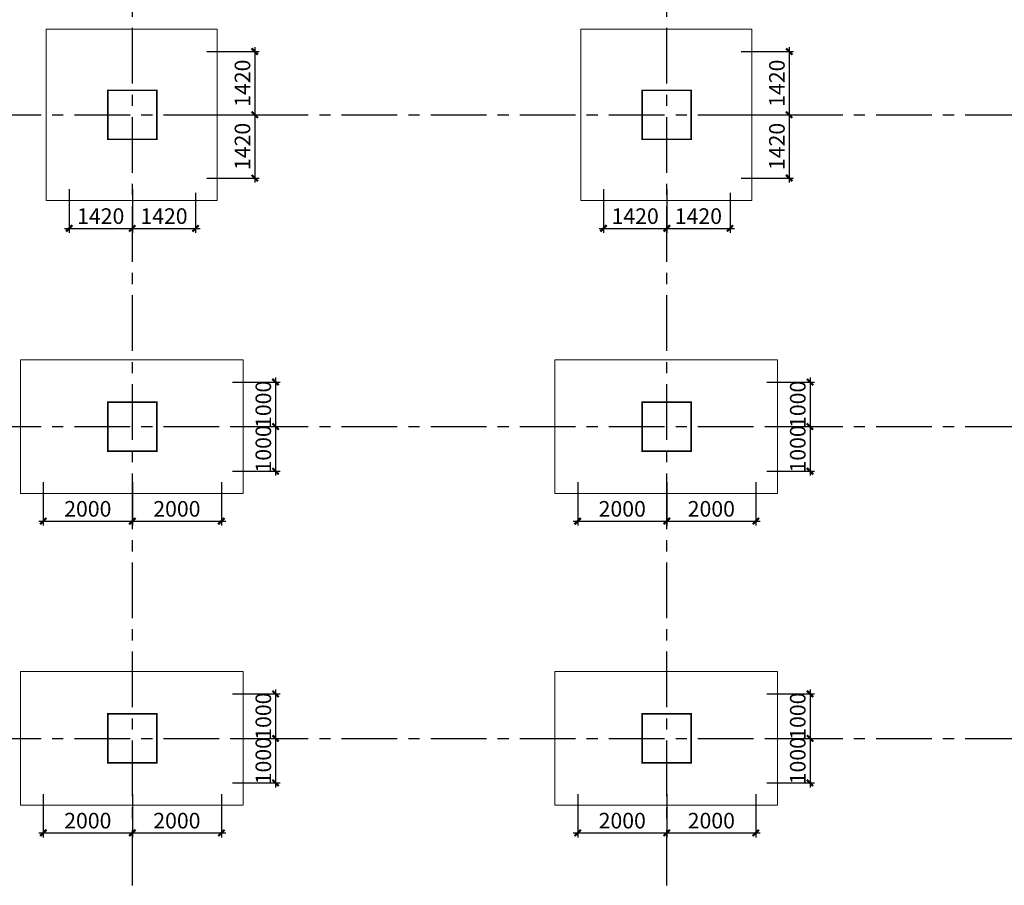
# Model space of a CAD drawing. Units: millimetres. Extents: x -1249528 to -1045528, y -34690 to 72760.
# Drawn here: x -1132057 to -1109949, y 20702 to 40136 of the extents above; entities that cross this region are included whole.
import ezdxf

# ---------------------------------------------------------------- set-up
doc = ezdxf.new("R2010")
doc.units = ezdxf.units.MM
doc.header["$LTSCALE"] = 1000
doc.linetypes.add('CENTER', pattern=[2, 1.25, -0.25, 0.25, -0.25])
doc.layers.add('1506', color=2, linetype='Continuous', lineweight=18)
doc.layers.add('708', color=2, linetype='Continuous', lineweight=35)
doc.layers.add('709', color=7, linetype='Continuous', lineweight=18, true_color=0xdfdfdf)
doc.layers.add('AXIS', color=253, linetype='CENTER')
doc.layers.add('DIM', color=3, linetype='Continuous')
doc.styles.add('TSSD_Dimension', font='tssdeng.shx', dxfattribs={"width": 0.7, "bigfont": 'hztxt.shx'})
doc.dimstyles.new('TSSD_100_100', dxfattribs={"dimtxt": 350, "dimasz": 100, "dimexe": 100, "dimexo": 250, "dimgap": 100, "dimtad": 1, "dimdec": 0, "dimzin": 0, "dimdsep": 46, "dimtxsty": 'TSSD_Dimension', "dimblk": 'ARCHTICK', "dimblk1": 'ARCHTICK', "dimblk2": 'ARCHTICK', "dimcen": 0, "dimdle": 100, "dimclrt": 7, "dimadec": 0, "dimazin": 0, "dimtfac": 1, "dimtdec": 0, "dimtix": 1, "dimtmove": 2, "dimatfit": 3, "dimfxl": 1, "dimtolj": 1, "dimtzin": 0, "dimarcsym": 0})

# ---------------------------------------------------------------- blocks, each defined once
blk = doc.blocks.new('_ArchTick')
at = {"color": 0, "linetype": 'ByBlock', "const_width": 0.5}
blk.add_lwpolyline([(-0.71, -0.71), (0.71, 0.71)], dxfattribs=at)
blk = doc.blocks.new('*D361')
at = {"layer": 'Defpoints', "color": 0, "transparency": 16777216}
for p in [(-1130948, 36580), (-1129528, 36580), (-1129528, 35451)]:
    blk.add_point(p, dxfattribs=at)
at = {"layer": 'DIM', "color": 0, "lineweight": -2, "transparency": 16777216}
for p, q in [((-1130948, 36330), (-1130948, 35351)), ((-1129528, 36330), (-1129528, 35351)), ((-1131048, 35451), (-1129428, 35451))]:
    blk.add_line(p, q, dxfattribs=at)
at = {"layer": 'DIM', "color": 0, "lineweight": -2, "transparency": 16777216, "xscale": 100, "yscale": 100, "zscale": 100, "rotation": 180}
blk.add_blockref('_ArchTick', (-1130948, 35451), dxfattribs=at)
at = {"layer": 'DIM', "color": 0, "lineweight": -2, "transparency": 16777216, "xscale": 100, "yscale": 100, "zscale": 100}
blk.add_blockref('_ArchTick', (-1129528, 35451), dxfattribs=at)
at = {"layer": 'DIM', "color": 7, "transparency": 16777216, "insert": (-1130238, 35726), "char_height": 350, "attachment_point": 5, "style": 'TSSD_Dimension'}
blk.add_mtext('\\A1;1420', dxfattribs=at)
blk = doc.blocks.new('*D362')
at = {"layer": 'Defpoints', "color": 0, "transparency": 16777216}
for p in [(-1129528, 36580), (-1128108, 36500), (-1128108, 35451)]:
    blk.add_point(p, dxfattribs=at)
at = {"layer": 'DIM', "color": 0, "lineweight": -2, "transparency": 16777216}
for p, q in [((-1129528, 36330), (-1129528, 35351)), ((-1128108, 36250), (-1128108, 35351)), ((-1129628, 35451), (-1128008, 35451))]:
    blk.add_line(p, q, dxfattribs=at)
at = {"layer": 'DIM', "color": 0, "lineweight": -2, "transparency": 16777216, "xscale": 100, "yscale": 100, "zscale": 100, "rotation": 180}
blk.add_blockref('_ArchTick', (-1129528, 35451), dxfattribs=at)
at = {"layer": 'DIM', "color": 0, "lineweight": -2, "transparency": 16777216, "xscale": 100, "yscale": 100, "zscale": 100}
blk.add_blockref('_ArchTick', (-1128108, 35451), dxfattribs=at)
at = {"layer": 'DIM', "color": 7, "transparency": 16777216, "insert": (-1128818, 35726), "char_height": 350, "attachment_point": 5, "style": 'TSSD_Dimension'}
blk.add_mtext('\\A1;1420', dxfattribs=at)
blk = doc.blocks.new('*D363')
at = {"layer": 'Defpoints', "color": 0, "transparency": 16777216}
for p in [(-1128108, 38000), (-1128108, 36580), (-1126780, 36580)]:
    blk.add_point(p, dxfattribs=at)
at = {"layer": 'DIM', "color": 0, "lineweight": -2, "transparency": 16777216}
for p, q in [((-1126780, 38100), (-1126780, 36480)), ((-1127858, 38000), (-1126680, 38000)), ((-1127858, 36580), (-1126680, 36580))]:
    blk.add_line(p, q, dxfattribs=at)
at = {"layer": 'DIM', "color": 0, "lineweight": -2, "transparency": 16777216, "xscale": 100, "yscale": 100, "zscale": 100}
for p, rotation in [((-1126780, 38000), 90), ((-1126780, 36580), 270)]:
    blk.add_blockref('_ArchTick', p, dxfattribs=dict(at, rotation=rotation))
at = {"layer": 'DIM', "color": 7, "transparency": 16777216, "insert": (-1127055, 37290), "char_height": 350, "attachment_point": 5, "rotation": 90, "style": 'TSSD_Dimension'}
blk.add_mtext('\\A1;1420', dxfattribs=at)
blk = doc.blocks.new('*D364')
at = {"layer": 'Defpoints', "color": 0, "transparency": 16777216}
for p in [(-1128108, 39420), (-1128108, 38000), (-1126780, 38000)]:
    blk.add_point(p, dxfattribs=at)
at = {"layer": 'DIM', "color": 0, "lineweight": -2, "transparency": 16777216}
for p, q in [((-1127858, 39420), (-1126680, 39420)), ((-1126780, 39520), (-1126780, 37900)), ((-1127858, 38000), (-1126680, 38000))]:
    blk.add_line(p, q, dxfattribs=at)
at = {"layer": 'DIM', "color": 0, "lineweight": -2, "transparency": 16777216, "xscale": 100, "yscale": 100, "zscale": 100}
for p, rotation in [((-1126780, 39420), 90), ((-1126780, 38000), 270)]:
    blk.add_blockref('_ArchTick', p, dxfattribs=dict(at, rotation=rotation))
at = {"layer": 'DIM', "color": 7, "transparency": 16777216, "insert": (-1127055, 38710), "char_height": 350, "attachment_point": 5, "rotation": 90, "style": 'TSSD_Dimension'}
blk.add_mtext('\\A1;1420', dxfattribs=at)
blk = doc.blocks.new('*D369')
at = {"layer": 'Defpoints', "color": 0, "transparency": 16777216}
for p in [(-1118948, 36580), (-1117528, 36580), (-1117528, 35451)]:
    blk.add_point(p, dxfattribs=at)
at = {"layer": 'DIM', "color": 0, "lineweight": -2, "transparency": 16777216}
for p, q in [((-1118948, 36330), (-1118948, 35351)), ((-1117528, 36330), (-1117528, 35351)), ((-1119048, 35451), (-1117428, 35451))]:
    blk.add_line(p, q, dxfattribs=at)
at = {"layer": 'DIM', "color": 0, "lineweight": -2, "transparency": 16777216, "xscale": 100, "yscale": 100, "zscale": 100, "rotation": 180}
blk.add_blockref('_ArchTick', (-1118948, 35451), dxfattribs=at)
at = {"layer": 'DIM', "color": 0, "lineweight": -2, "transparency": 16777216, "xscale": 100, "yscale": 100, "zscale": 100}
blk.add_blockref('_ArchTick', (-1117528, 35451), dxfattribs=at)
at = {"layer": 'DIM', "color": 7, "transparency": 16777216, "insert": (-1118238, 35726), "char_height": 350, "attachment_point": 5, "style": 'TSSD_Dimension'}
blk.add_mtext('\\A1;1420', dxfattribs=at)
blk = doc.blocks.new('*D370')
at = {"layer": 'Defpoints', "color": 0, "transparency": 16777216}
for p in [(-1117528, 36580), (-1116108, 36500), (-1116108, 35451)]:
    blk.add_point(p, dxfattribs=at)
at = {"layer": 'DIM', "color": 0, "lineweight": -2, "transparency": 16777216}
for p, q in [((-1117528, 36330), (-1117528, 35351)), ((-1116108, 36250), (-1116108, 35351)), ((-1117628, 35451), (-1116008, 35451))]:
    blk.add_line(p, q, dxfattribs=at)
at = {"layer": 'DIM', "color": 0, "lineweight": -2, "transparency": 16777216, "xscale": 100, "yscale": 100, "zscale": 100, "rotation": 180}
blk.add_blockref('_ArchTick', (-1117528, 35451), dxfattribs=at)
at = {"layer": 'DIM', "color": 0, "lineweight": -2, "transparency": 16777216, "xscale": 100, "yscale": 100, "zscale": 100}
blk.add_blockref('_ArchTick', (-1116108, 35451), dxfattribs=at)
at = {"layer": 'DIM', "color": 7, "transparency": 16777216, "insert": (-1116818, 35726), "char_height": 350, "attachment_point": 5, "style": 'TSSD_Dimension'}
blk.add_mtext('\\A1;1420', dxfattribs=at)
blk = doc.blocks.new('*D371')
at = {"layer": 'Defpoints', "color": 0, "transparency": 16777216}
for p in [(-1116108, 38000), (-1116108, 36580), (-1114780, 36580)]:
    blk.add_point(p, dxfattribs=at)
at = {"layer": 'DIM', "color": 0, "lineweight": -2, "transparency": 16777216}
for p, q in [((-1114780, 38100), (-1114780, 36480)), ((-1115858, 38000), (-1114680, 38000)), ((-1115858, 36580), (-1114680, 36580))]:
    blk.add_line(p, q, dxfattribs=at)
at = {"layer": 'DIM', "color": 0, "lineweight": -2, "transparency": 16777216, "xscale": 100, "yscale": 100, "zscale": 100}
for p, rotation in [((-1114780, 38000), 90), ((-1114780, 36580), 270)]:
    blk.add_blockref('_ArchTick', p, dxfattribs=dict(at, rotation=rotation))
at = {"layer": 'DIM', "color": 7, "transparency": 16777216, "insert": (-1115055, 37290), "char_height": 350, "attachment_point": 5, "rotation": 90, "style": 'TSSD_Dimension'}
blk.add_mtext('\\A1;1420', dxfattribs=at)
blk = doc.blocks.new('*D372')
at = {"layer": 'Defpoints', "color": 0, "transparency": 16777216}
for p in [(-1116108, 39420), (-1116108, 38000), (-1114780, 38000)]:
    blk.add_point(p, dxfattribs=at)
at = {"layer": 'DIM', "color": 0, "lineweight": -2, "transparency": 16777216}
for p, q in [((-1115858, 39420), (-1114680, 39420)), ((-1114780, 39520), (-1114780, 37900)), ((-1115858, 38000), (-1114680, 38000))]:
    blk.add_line(p, q, dxfattribs=at)
at = {"layer": 'DIM', "color": 0, "lineweight": -2, "transparency": 16777216, "xscale": 100, "yscale": 100, "zscale": 100}
for p, rotation in [((-1114780, 39420), 90), ((-1114780, 38000), 270)]:
    blk.add_blockref('_ArchTick', p, dxfattribs=dict(at, rotation=rotation))
at = {"layer": 'DIM', "color": 7, "transparency": 16777216, "insert": (-1115055, 38710), "char_height": 350, "attachment_point": 5, "rotation": 90, "style": 'TSSD_Dimension'}
blk.add_mtext('\\A1;1420', dxfattribs=at)
blk = doc.blocks.new('*D449')
at = {"layer": 'Defpoints', "color": 0, "transparency": 16777216}
for p in [(-1131528, 30000), (-1129528, 30000), (-1129528, 28879)]:
    blk.add_point(p, dxfattribs=at)
at = {"layer": 'DIM', "color": 0, "lineweight": -2, "transparency": 16777216}
for p, q in [((-1131528, 29750), (-1131528, 28779)), ((-1129528, 29750), (-1129528, 28779)), ((-1131628, 28879), (-1129428, 28879))]:
    blk.add_line(p, q, dxfattribs=at)
at = {"layer": 'DIM', "color": 0, "lineweight": -2, "transparency": 16777216, "xscale": 100, "yscale": 100, "zscale": 100, "rotation": 180}
blk.add_blockref('_ArchTick', (-1131528, 28879), dxfattribs=at)
at = {"layer": 'DIM', "color": 0, "lineweight": -2, "transparency": 16777216, "xscale": 100, "yscale": 100, "zscale": 100}
blk.add_blockref('_ArchTick', (-1129528, 28879), dxfattribs=at)
at = {"layer": 'DIM', "color": 7, "transparency": 16777216, "insert": (-1130528, 29154), "char_height": 350, "attachment_point": 5, "style": 'TSSD_Dimension'}
blk.add_mtext('\\A1;2000', dxfattribs=at)
blk = doc.blocks.new('*D450')
at = {"layer": 'Defpoints', "color": 0, "transparency": 16777216}
for p in [(-1129528, 30000), (-1127528, 30000), (-1127528, 28879)]:
    blk.add_point(p, dxfattribs=at)
at = {"layer": 'DIM', "color": 0, "lineweight": -2, "transparency": 16777216}
for p, q in [((-1129528, 29750), (-1129528, 28779)), ((-1127528, 29750), (-1127528, 28779)), ((-1129628, 28879), (-1127428, 28879))]:
    blk.add_line(p, q, dxfattribs=at)
at = {"layer": 'DIM', "color": 0, "lineweight": -2, "transparency": 16777216, "xscale": 100, "yscale": 100, "zscale": 100, "rotation": 180}
blk.add_blockref('_ArchTick', (-1129528, 28879), dxfattribs=at)
at = {"layer": 'DIM', "color": 0, "lineweight": -2, "transparency": 16777216, "xscale": 100, "yscale": 100, "zscale": 100}
blk.add_blockref('_ArchTick', (-1127528, 28879), dxfattribs=at)
at = {"layer": 'DIM', "color": 7, "transparency": 16777216, "insert": (-1128528, 29154), "char_height": 350, "attachment_point": 5, "style": 'TSSD_Dimension'}
blk.add_mtext('\\A1;2000', dxfattribs=at)
blk = doc.blocks.new('*D451')
at = {"layer": 'Defpoints', "color": 0, "transparency": 16777216}
for p in [(-1127528, 32000), (-1127528, 31000), (-1126312, 31000)]:
    blk.add_point(p, dxfattribs=at)
at = {"layer": 'DIM', "color": 0, "lineweight": -2, "transparency": 16777216}
for p, q in [((-1126312, 32100), (-1126312, 30900)), ((-1127278, 32000), (-1126212, 32000)), ((-1127278, 31000), (-1126212, 31000))]:
    blk.add_line(p, q, dxfattribs=at)
at = {"layer": 'DIM', "color": 0, "lineweight": -2, "transparency": 16777216, "xscale": 100, "yscale": 100, "zscale": 100}
for p, rotation in [((-1126312, 32000), 90), ((-1126312, 31000), 270)]:
    blk.add_blockref('_ArchTick', p, dxfattribs=dict(at, rotation=rotation))
at = {"layer": 'DIM', "color": 7, "transparency": 16777216, "insert": (-1126587, 31500), "char_height": 350, "attachment_point": 5, "rotation": 90, "style": 'TSSD_Dimension'}
blk.add_mtext('\\A1;1000', dxfattribs=at)
blk = doc.blocks.new('*D452')
at = {"layer": 'Defpoints', "color": 0, "transparency": 16777216}
for p in [(-1127528, 31000), (-1127528, 30000), (-1126312, 30000)]:
    blk.add_point(p, dxfattribs=at)
at = {"layer": 'DIM', "color": 0, "lineweight": -2, "transparency": 16777216}
for p, q in [((-1127278, 31000), (-1126212, 31000)), ((-1126312, 31100), (-1126312, 29900)), ((-1127278, 30000), (-1126212, 30000))]:
    blk.add_line(p, q, dxfattribs=at)
at = {"layer": 'DIM', "color": 0, "lineweight": -2, "transparency": 16777216, "xscale": 100, "yscale": 100, "zscale": 100}
for p, rotation in [((-1126312, 31000), 90), ((-1126312, 30000), 270)]:
    blk.add_blockref('_ArchTick', p, dxfattribs=dict(at, rotation=rotation))
at = {"layer": 'DIM', "color": 7, "transparency": 16777216, "insert": (-1126587, 30500), "char_height": 350, "attachment_point": 5, "rotation": 90, "style": 'TSSD_Dimension'}
blk.add_mtext('\\A1;1000', dxfattribs=at)
blk = doc.blocks.new('*D453')
at = {"layer": 'Defpoints', "color": 0, "transparency": 16777216}
for p in [(-1131528, 23000), (-1129528, 23000), (-1129528, 21879)]:
    blk.add_point(p, dxfattribs=at)
at = {"layer": 'DIM', "color": 0, "lineweight": -2, "transparency": 16777216}
for p, q in [((-1131528, 22750), (-1131528, 21779)), ((-1129528, 22750), (-1129528, 21779)), ((-1131628, 21879), (-1129428, 21879))]:
    blk.add_line(p, q, dxfattribs=at)
at = {"layer": 'DIM', "color": 0, "lineweight": -2, "transparency": 16777216, "xscale": 100, "yscale": 100, "zscale": 100, "rotation": 180}
blk.add_blockref('_ArchTick', (-1131528, 21879), dxfattribs=at)
at = {"layer": 'DIM', "color": 0, "lineweight": -2, "transparency": 16777216, "xscale": 100, "yscale": 100, "zscale": 100}
blk.add_blockref('_ArchTick', (-1129528, 21879), dxfattribs=at)
at = {"layer": 'DIM', "color": 7, "transparency": 16777216, "insert": (-1130528, 22154), "char_height": 350, "attachment_point": 5, "style": 'TSSD_Dimension'}
blk.add_mtext('\\A1;2000', dxfattribs=at)
blk = doc.blocks.new('*D454')
at = {"layer": 'Defpoints', "color": 0, "transparency": 16777216}
for p in [(-1129528, 23000), (-1127528, 23000), (-1127528, 21879)]:
    blk.add_point(p, dxfattribs=at)
at = {"layer": 'DIM', "color": 0, "lineweight": -2, "transparency": 16777216}
for p, q in [((-1129528, 22750), (-1129528, 21779)), ((-1127528, 22750), (-1127528, 21779)), ((-1129628, 21879), (-1127428, 21879))]:
    blk.add_line(p, q, dxfattribs=at)
at = {"layer": 'DIM', "color": 0, "lineweight": -2, "transparency": 16777216, "xscale": 100, "yscale": 100, "zscale": 100, "rotation": 180}
blk.add_blockref('_ArchTick', (-1129528, 21879), dxfattribs=at)
at = {"layer": 'DIM', "color": 0, "lineweight": -2, "transparency": 16777216, "xscale": 100, "yscale": 100, "zscale": 100}
blk.add_blockref('_ArchTick', (-1127528, 21879), dxfattribs=at)
at = {"layer": 'DIM', "color": 7, "transparency": 16777216, "insert": (-1128528, 22154), "char_height": 350, "attachment_point": 5, "style": 'TSSD_Dimension'}
blk.add_mtext('\\A1;2000', dxfattribs=at)
blk = doc.blocks.new('*D455')
at = {"layer": 'Defpoints', "color": 0, "transparency": 16777216}
for p in [(-1127528, 25000), (-1127528, 24000), (-1126312, 24000)]:
    blk.add_point(p, dxfattribs=at)
at = {"layer": 'DIM', "color": 0, "lineweight": -2, "transparency": 16777216}
for p, q in [((-1127278, 25000), (-1126212, 25000)), ((-1126312, 25100), (-1126312, 23900)), ((-1127278, 24000), (-1126212, 24000))]:
    blk.add_line(p, q, dxfattribs=at)
at = {"layer": 'DIM', "color": 0, "lineweight": -2, "transparency": 16777216, "xscale": 100, "yscale": 100, "zscale": 100}
for p, rotation in [((-1126312, 25000), 90), ((-1126312, 24000), 270)]:
    blk.add_blockref('_ArchTick', p, dxfattribs=dict(at, rotation=rotation))
at = {"layer": 'DIM', "color": 7, "transparency": 16777216, "insert": (-1126587, 24500), "char_height": 350, "attachment_point": 5, "rotation": 90, "style": 'TSSD_Dimension'}
blk.add_mtext('\\A1;1000', dxfattribs=at)
blk = doc.blocks.new('*D456')
at = {"layer": 'Defpoints', "color": 0, "transparency": 16777216}
for p in [(-1127528, 24000), (-1127528, 23000), (-1126312, 23000)]:
    blk.add_point(p, dxfattribs=at)
at = {"layer": 'DIM', "color": 0, "lineweight": -2, "transparency": 16777216}
for p, q in [((-1126312, 24100), (-1126312, 22900)), ((-1127278, 24000), (-1126212, 24000)), ((-1127278, 23000), (-1126212, 23000))]:
    blk.add_line(p, q, dxfattribs=at)
at = {"layer": 'DIM', "color": 0, "lineweight": -2, "transparency": 16777216, "xscale": 100, "yscale": 100, "zscale": 100}
for p, rotation in [((-1126312, 24000), 90), ((-1126312, 23000), 270)]:
    blk.add_blockref('_ArchTick', p, dxfattribs=dict(at, rotation=rotation))
at = {"layer": 'DIM', "color": 7, "transparency": 16777216, "insert": (-1126587, 23500), "char_height": 350, "attachment_point": 5, "rotation": 90, "style": 'TSSD_Dimension'}
blk.add_mtext('\\A1;1000', dxfattribs=at)
blk = doc.blocks.new('*D457')
at = {"layer": 'Defpoints', "color": 0, "transparency": 16777216}
for p in [(-1119528, 30000), (-1117528, 30000), (-1117528, 28879)]:
    blk.add_point(p, dxfattribs=at)
at = {"layer": 'DIM', "color": 0, "lineweight": -2, "transparency": 16777216}
for p, q in [((-1119528, 29750), (-1119528, 28779)), ((-1117528, 29750), (-1117528, 28779)), ((-1119628, 28879), (-1117428, 28879))]:
    blk.add_line(p, q, dxfattribs=at)
at = {"layer": 'DIM', "color": 0, "lineweight": -2, "transparency": 16777216, "xscale": 100, "yscale": 100, "zscale": 100, "rotation": 180}
blk.add_blockref('_ArchTick', (-1119528, 28879), dxfattribs=at)
at = {"layer": 'DIM', "color": 0, "lineweight": -2, "transparency": 16777216, "xscale": 100, "yscale": 100, "zscale": 100}
blk.add_blockref('_ArchTick', (-1117528, 28879), dxfattribs=at)
at = {"layer": 'DIM', "color": 7, "transparency": 16777216, "insert": (-1118528, 29154), "char_height": 350, "attachment_point": 5, "style": 'TSSD_Dimension'}
blk.add_mtext('\\A1;2000', dxfattribs=at)
blk = doc.blocks.new('*D458')
at = {"layer": 'Defpoints', "color": 0, "transparency": 16777216}
for p in [(-1117528, 30000), (-1115528, 30000), (-1115528, 28879)]:
    blk.add_point(p, dxfattribs=at)
at = {"layer": 'DIM', "color": 0, "lineweight": -2, "transparency": 16777216}
for p, q in [((-1117528, 29750), (-1117528, 28779)), ((-1115528, 29750), (-1115528, 28779)), ((-1117628, 28879), (-1115428, 28879))]:
    blk.add_line(p, q, dxfattribs=at)
at = {"layer": 'DIM', "color": 0, "lineweight": -2, "transparency": 16777216, "xscale": 100, "yscale": 100, "zscale": 100, "rotation": 180}
blk.add_blockref('_ArchTick', (-1117528, 28879), dxfattribs=at)
at = {"layer": 'DIM', "color": 0, "lineweight": -2, "transparency": 16777216, "xscale": 100, "yscale": 100, "zscale": 100}
blk.add_blockref('_ArchTick', (-1115528, 28879), dxfattribs=at)
at = {"layer": 'DIM', "color": 7, "transparency": 16777216, "insert": (-1116528, 29154), "char_height": 350, "attachment_point": 5, "style": 'TSSD_Dimension'}
blk.add_mtext('\\A1;2000', dxfattribs=at)
blk = doc.blocks.new('*D459')
at = {"layer": 'Defpoints', "color": 0, "transparency": 16777216}
for p in [(-1115528, 32000), (-1115528, 31000), (-1114312, 31000)]:
    blk.add_point(p, dxfattribs=at)
at = {"layer": 'DIM', "color": 0, "lineweight": -2, "transparency": 16777216}
for p, q in [((-1114312, 32100), (-1114312, 30900)), ((-1115278, 32000), (-1114212, 32000)), ((-1115278, 31000), (-1114212, 31000))]:
    blk.add_line(p, q, dxfattribs=at)
at = {"layer": 'DIM', "color": 0, "lineweight": -2, "transparency": 16777216, "xscale": 100, "yscale": 100, "zscale": 100}
for p, rotation in [((-1114312, 32000), 90), ((-1114312, 31000), 270)]:
    blk.add_blockref('_ArchTick', p, dxfattribs=dict(at, rotation=rotation))
at = {"layer": 'DIM', "color": 7, "transparency": 16777216, "insert": (-1114587, 31500), "char_height": 350, "attachment_point": 5, "rotation": 90, "style": 'TSSD_Dimension'}
blk.add_mtext('\\A1;1000', dxfattribs=at)
blk = doc.blocks.new('*D460')
at = {"layer": 'Defpoints', "color": 0, "transparency": 16777216}
for p in [(-1115528, 31000), (-1115528, 30000), (-1114312, 30000)]:
    blk.add_point(p, dxfattribs=at)
at = {"layer": 'DIM', "color": 0, "lineweight": -2, "transparency": 16777216}
for p, q in [((-1115278, 31000), (-1114212, 31000)), ((-1114312, 31100), (-1114312, 29900)), ((-1115278, 30000), (-1114212, 30000))]:
    blk.add_line(p, q, dxfattribs=at)
at = {"layer": 'DIM', "color": 0, "lineweight": -2, "transparency": 16777216, "xscale": 100, "yscale": 100, "zscale": 100}
for p, rotation in [((-1114312, 31000), 90), ((-1114312, 30000), 270)]:
    blk.add_blockref('_ArchTick', p, dxfattribs=dict(at, rotation=rotation))
at = {"layer": 'DIM', "color": 7, "transparency": 16777216, "insert": (-1114587, 30500), "char_height": 350, "attachment_point": 5, "rotation": 90, "style": 'TSSD_Dimension'}
blk.add_mtext('\\A1;1000', dxfattribs=at)
blk = doc.blocks.new('*D461')
at = {"layer": 'Defpoints', "color": 0, "transparency": 16777216}
for p in [(-1119528, 23000), (-1117528, 23000), (-1117528, 21879)]:
    blk.add_point(p, dxfattribs=at)
at = {"layer": 'DIM', "color": 0, "lineweight": -2, "transparency": 16777216}
for p, q in [((-1119528, 22750), (-1119528, 21779)), ((-1117528, 22750), (-1117528, 21779)), ((-1119628, 21879), (-1117428, 21879))]:
    blk.add_line(p, q, dxfattribs=at)
at = {"layer": 'DIM', "color": 0, "lineweight": -2, "transparency": 16777216, "xscale": 100, "yscale": 100, "zscale": 100, "rotation": 180}
blk.add_blockref('_ArchTick', (-1119528, 21879), dxfattribs=at)
at = {"layer": 'DIM', "color": 0, "lineweight": -2, "transparency": 16777216, "xscale": 100, "yscale": 100, "zscale": 100}
blk.add_blockref('_ArchTick', (-1117528, 21879), dxfattribs=at)
at = {"layer": 'DIM', "color": 7, "transparency": 16777216, "insert": (-1118528, 22154), "char_height": 350, "attachment_point": 5, "style": 'TSSD_Dimension'}
blk.add_mtext('\\A1;2000', dxfattribs=at)
blk = doc.blocks.new('*D462')
at = {"layer": 'Defpoints', "color": 0, "transparency": 16777216}
for p in [(-1117528, 23000), (-1115528, 23000), (-1115528, 21879)]:
    blk.add_point(p, dxfattribs=at)
at = {"layer": 'DIM', "color": 0, "lineweight": -2, "transparency": 16777216}
for p, q in [((-1117528, 22750), (-1117528, 21779)), ((-1115528, 22750), (-1115528, 21779)), ((-1117628, 21879), (-1115428, 21879))]:
    blk.add_line(p, q, dxfattribs=at)
at = {"layer": 'DIM', "color": 0, "lineweight": -2, "transparency": 16777216, "xscale": 100, "yscale": 100, "zscale": 100, "rotation": 180}
blk.add_blockref('_ArchTick', (-1117528, 21879), dxfattribs=at)
at = {"layer": 'DIM', "color": 0, "lineweight": -2, "transparency": 16777216, "xscale": 100, "yscale": 100, "zscale": 100}
blk.add_blockref('_ArchTick', (-1115528, 21879), dxfattribs=at)
at = {"layer": 'DIM', "color": 7, "transparency": 16777216, "insert": (-1116528, 22154), "char_height": 350, "attachment_point": 5, "style": 'TSSD_Dimension'}
blk.add_mtext('\\A1;2000', dxfattribs=at)
blk = doc.blocks.new('*D463')
at = {"layer": 'Defpoints', "color": 0, "transparency": 16777216}
for p in [(-1115528, 25000), (-1115528, 24000), (-1114312, 24000)]:
    blk.add_point(p, dxfattribs=at)
at = {"layer": 'DIM', "color": 0, "lineweight": -2, "transparency": 16777216}
for p, q in [((-1115278, 25000), (-1114212, 25000)), ((-1114312, 25100), (-1114312, 23900)), ((-1115278, 24000), (-1114212, 24000))]:
    blk.add_line(p, q, dxfattribs=at)
at = {"layer": 'DIM', "color": 0, "lineweight": -2, "transparency": 16777216, "xscale": 100, "yscale": 100, "zscale": 100}
for p, rotation in [((-1114312, 25000), 90), ((-1114312, 24000), 270)]:
    blk.add_blockref('_ArchTick', p, dxfattribs=dict(at, rotation=rotation))
at = {"layer": 'DIM', "color": 7, "transparency": 16777216, "insert": (-1114587, 24500), "char_height": 350, "attachment_point": 5, "rotation": 90, "style": 'TSSD_Dimension'}
blk.add_mtext('\\A1;1000', dxfattribs=at)
blk = doc.blocks.new('*D464')
at = {"layer": 'Defpoints', "color": 0, "transparency": 16777216}
for p in [(-1115528, 24000), (-1115528, 23000), (-1114312, 23000)]:
    blk.add_point(p, dxfattribs=at)
at = {"layer": 'DIM', "color": 0, "lineweight": -2, "transparency": 16777216}
for p, q in [((-1114312, 24100), (-1114312, 22900)), ((-1115278, 24000), (-1114212, 24000)), ((-1115278, 23000), (-1114212, 23000))]:
    blk.add_line(p, q, dxfattribs=at)
at = {"layer": 'DIM', "color": 0, "lineweight": -2, "transparency": 16777216, "xscale": 100, "yscale": 100, "zscale": 100}
for p, rotation in [((-1114312, 24000), 90), ((-1114312, 23000), 270)]:
    blk.add_blockref('_ArchTick', p, dxfattribs=dict(at, rotation=rotation))
at = {"layer": 'DIM', "color": 7, "transparency": 16777216, "insert": (-1114587, 23500), "char_height": 350, "attachment_point": 5, "rotation": 90, "style": 'TSSD_Dimension'}
blk.add_mtext('\\A1;1000', dxfattribs=at)
blk = doc.blocks.new('B2021730141730', base_point=(-241898, 16450))
at = {"layer": '708', "ltscale": 1}
for points in [[(-160948, 37450, 35, 35, 0), (-160948, 38550, 35, 35, 0), (-162048, 38550, 35, 35, 0), (-162048, 37450, 35, 35, 0)], [(-148948, 37450, 35, 35, 0), (-148948, 38550, 35, 35, 0), (-150048, 38550, 35, 35, 0), (-150048, 37450, 35, 35, 0)], [(-160948, 23450, 35, 35, 0), (-160948, 24550, 35, 35, 0), (-162048, 24550, 35, 35, 0), (-162048, 23450, 35, 35, 0)], [(-148948, 23450, 35, 35, 0), (-148948, 24550, 35, 35, 0), (-150048, 24550, 35, 35, 0), (-150048, 23450, 35, 35, 0)]]:
    blk.add_lwpolyline(points, format="xyseb", close=True, dxfattribs=at)

msp = doc.modelspace()

# ---------------------------------------------------------------- linework, layer by layer
at = {"layer": '1506', "ltscale": 1}
for points in [[(-1131460, 36080), (-1127620, 36080), (-1127620, 39920), (-1131460, 39920)], [(-1119460, 36080), (-1115620, 36080), (-1115620, 39920), (-1119460, 39920)], [(-1132040, 29500), (-1127040, 29500), (-1127040, 32500), (-1132040, 32500)], [(-1120040, 29500), (-1115040, 29500), (-1115040, 32500), (-1120040, 32500)], [(-1132040, 22500), (-1127040, 22500), (-1127040, 25500), (-1132040, 25500)], [(-1120040, 22500), (-1115040, 22500), (-1115040, 25500), (-1120040, 25500)]]:
    msp.add_lwpolyline(points, close=True, dxfattribs=at)
at = {"layer": '708', "ltscale": 1}
for points in [[(-1128978.182, 30450, 35, 35, 0), (-1128978.182, 31550, 35, 35, 0), (-1130078.182, 31550, 35, 35, 0), (-1130078.182, 30450, 35, 35, 0)], [(-1116978.182, 30450, 35, 35, 0), (-1116978.182, 31550, 35, 35, 0), (-1118078.182, 31550, 35, 35, 0), (-1118078.182, 30450, 35, 35, 0)]]:
    msp.add_lwpolyline(points, format="xyseb", close=True, dxfattribs=at)
at = {"layer": '709', "linetype": 'Continuous'}
for points in [[(-1128978.182, 37450), (-1128978.182, 38550), (-1130078.182, 38550), (-1130078.182, 37450)], [(-1116978.182, 37450), (-1116978.182, 38550), (-1118078.182, 38550), (-1118078.182, 37450)], [(-1128978.182, 30450), (-1128978.182, 31550), (-1130078.182, 31550), (-1130078.182, 30450)], [(-1116978.182, 30450), (-1116978.182, 31550), (-1118078.182, 31550), (-1118078.182, 30450)], [(-1128978.182, 23450), (-1128978.182, 24550), (-1130078.182, 24550), (-1130078.182, 23450)], [(-1116978.182, 23450), (-1116978.182, 24550), (-1118078.182, 24550), (-1118078.182, 23450)]]:
    msp.add_lwpolyline(points, close=True, dxfattribs=at)
at = {"layer": 'AXIS'}
for p, q in [((-1129528.182, -3300), (-1129528.182, 58300)), ((-1117528.182, -3300), (-1117528.182, 58300)), ((-1212828.182, 37999.996), (-1087728.182, 37999.996)), ((-1212828.182, 31000), (-1087728.182, 31000)), ((-1212828.182, 24000), (-1087728.182, 24000))]:
    msp.add_line(p, q, dxfattribs=at)

# ---------------------------------------------------------------- block references
at = {"layer": '708'}
msp.add_blockref('B2021730141730', (-1209928.182, 16450), dxfattribs=at)

# ---------------------------------------------------------------- dimensions: what is measured, and where the dimension line sits
at = {"layer": 'DIM'}
for base, p1, p2, picture, middle in [((-1126779.592, 38000), (-1128108.182, 39420), (-1128108.182, 38000), '*D364', (-1127054.592, 38710)), ((-1114779.592, 38000), (-1116108.182, 39420), (-1116108.182, 38000), '*D372', (-1115054.592, 38710)), ((-1126779.592, 36580), (-1128108.182, 38000), (-1128108.182, 36580), '*D363', (-1127054.592, 37290)), ((-1114779.592, 36580), (-1116108.182, 38000), (-1116108.182, 36580), '*D371', (-1115054.592, 37290)), ((-1126312.372, 31000), (-1127528.178, 32000), (-1127528.178, 31000), '*D451', (-1126587.372, 31500)), ((-1114312.372, 31000), (-1115528.178, 32000), (-1115528.178, 31000), '*D459', (-1114587.372, 31500)), ((-1126312.372, 30000), (-1127528.178, 31000), (-1127528.178, 30000), '*D452', (-1126587.372, 30500)), ((-1114312.372, 30000), (-1115528.178, 31000), (-1115528.178, 30000), '*D460', (-1114587.372, 30500)), ((-1126312.372, 24000), (-1127528.178, 25000), (-1127528.178, 24000), '*D455', (-1126587.372, 24500)), ((-1114312.372, 24000), (-1115528.178, 25000), (-1115528.178, 24000), '*D463', (-1114587.372, 24500)), ((-1126312.372, 23000), (-1127528.178, 24000), (-1127528.178, 23000), '*D456', (-1126587.372, 23500)), ((-1114312.372, 23000), (-1115528.178, 24000), (-1115528.178, 23000), '*D464', (-1114587.372, 23500))]:
    dim = msp.add_linear_dim(base=base, p1=p1, p2=p2, angle=90, dimstyle='TSSD_100_100', dxfattribs=at)
    dim.commit()
    dim.dimension.update_dxf_attribs({"geometry": picture, "text_midpoint": middle})
for base, p1, p2, picture, middle in [((-1129528.182, 35451.209), (-1130948.182, 36580), (-1129528.182, 36580), '*D361', (-1130238.182, 35726.209)), ((-1128108.182, 35451.209), (-1129528.182, 36580), (-1128108.182, 36500), '*D362', (-1128818.182, 35726.209)), ((-1117528.182, 35451.209), (-1118948.182, 36580), (-1117528.182, 36580), '*D369', (-1118238.182, 35726.209)), ((-1116108.182, 35451.209), (-1117528.182, 36580), (-1116108.182, 36500), '*D370', (-1116818.182, 35726.209)), ((-1129528.178, 28879.411), (-1131528.178, 30000), (-1129528.178, 30000), '*D449', (-1130528.178, 29154.411)), ((-1127528.178, 28879.411), (-1129528.178, 30000), (-1127528.178, 30000), '*D450', (-1128528.178, 29154.411)), ((-1117528.178, 28879.411), (-1119528.178, 30000), (-1117528.178, 30000), '*D457', (-1118528.178, 29154.411)), ((-1115528.178, 28879.411), (-1117528.178, 30000), (-1115528.178, 30000), '*D458', (-1116528.178, 29154.411)), ((-1129528.178, 21879.411), (-1131528.178, 23000), (-1129528.178, 23000), '*D453', (-1130528.178, 22154.411)), ((-1127528.178, 21879.411), (-1129528.178, 23000), (-1127528.178, 23000), '*D454', (-1128528.178, 22154.411)), ((-1117528.178, 21879.411), (-1119528.178, 23000), (-1117528.178, 23000), '*D461', (-1118528.178, 22154.411)), ((-1115528.178, 21879.411), (-1117528.178, 23000), (-1115528.178, 23000), '*D462', (-1116528.178, 22154.411))]:
    dim = msp.add_linear_dim(base=base, p1=p1, p2=p2, dimstyle='TSSD_100_100', dxfattribs=at)
    dim.commit()
    dim.dimension.update_dxf_attribs({"geometry": picture, "text_midpoint": middle})

doc.saveas('drawing.dxf')
